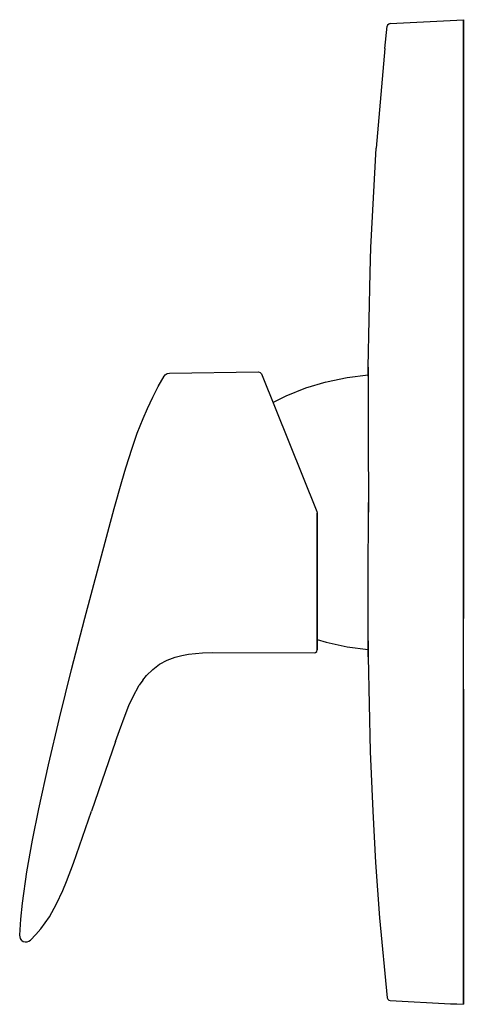
# Model space of a CAD drawing. Extents: x 0 to 70, y 0 to 155.
import ezdxf

# ---------------------------------------------------------------- set-up
doc = ezdxf.new("R2010")
doc.units = 0
doc.header["$MEASUREMENT"] = 0

msp = doc.modelspace()

# ---------------------------------------------------------------- linework, layer by layer
for p, q in [((58.41, 154.39), (69.94, 154.99)), ((69.94, 154.79), (69.94, 154.99)), ((69.94, 154.99), (69.94, 154.79)), ((57.57, 150.45), (57.94, 153.95)), ((58.01, 154.12), (57.94, 153.95)), ((58.19, 154.29), (58.01, 154.12)), ((58.41, 154.39), (58.19, 154.29)), ((69.94, 154.42), (69.94, 154.79)), ((69.94, 154.79), (69.94, 154.42)), ((69.94, 154.36), (69.94, 154.42)), ((69.94, 154.42), (69.94, 154.36)), ((69.94, 154.36), (69.94, 153.77)), ((69.94, 153.77), (69.94, 154.36)), ((69.94, 153.77), (69.94, 153.67)), ((69.94, 153.67), (69.94, 153.77)), ((69.94, 153.5), (69.94, 153.67)), ((69.94, 153.67), (69.94, 153.5)), ((69.94, 152.64), (69.94, 153.5)), ((69.94, 153.5), (69.94, 152.64)), ((69.94, 151.69), (69.94, 152.64)), ((69.94, 152.64), (69.94, 151.69)), ((57.57, 150.45), (56.23, 134.79)), ((69.94, 151.69), (69.94, 150.48)), ((69.94, 150.48), (69.94, 151.69)), ((69.94, 150.48), (69.94, 148.86)), ((69.94, 148.86), (69.94, 150.48)), ((69.94, 148.46), (69.94, 148.86)), ((69.94, 148.86), (69.94, 148.46)), ((69.94, 146.43), (69.94, 148.46)), ((69.94, 148.46), (69.94, 146.43)), ((69.94, 144.56), (69.94, 146.43)), ((69.94, 146.43), (69.94, 144.56)), ((69.94, 143.72), (69.94, 144.56)), ((69.94, 144.56), (69.94, 143.72)), ((69.94, 140.8), (69.94, 143.72)), ((69.94, 143.72), (69.94, 140.8)), ((69.94, 138.6), (69.94, 140.8)), ((69.94, 140.8), (69.94, 138.6)), ((69.94, 138.6), (69.94, 137.45)), ((69.94, 137.45), (69.94, 138.6)), ((69.94, 133.61), (69.94, 137.45)), ((69.94, 137.45), (69.94, 133.61)), ((55.39, 119.12), (56.23, 134.79)), ((69.94, 130.86), (69.94, 133.61)), ((69.94, 133.61), (69.94, 130.86)), ((69.94, 127.54), (69.94, 130.86)), ((69.94, 130.86), (69.94, 127.54)), ((69.94, 127.54), (69.94, 122.86)), ((69.94, 122.86), (69.94, 127.54)), ((69.94, 118.05), (69.94, 122.86)), ((69.94, 122.86), (69.94, 118.05)), ((55.26, 115.2), (55.39, 119.12)), ((69.94, 108.54), (69.94, 118.05)), ((69.94, 118.05), (69.94, 108.54)), ((54.93, 100.28), (55.26, 115.2)), ((69.94, 105.39), (69.94, 108.54)), ((69.94, 108.54), (69.94, 105.39)), ((69.94, 94.24), (69.94, 105.39)), ((69.94, 105.39), (69.94, 94.24)), ((22.96, 99.1), (23.26, 99.3)), ((23.26, 99.3), (23.65, 99.38)), ((23.65, 99.38), (37.66, 99.56)), ((37.66, 99.56), (37.94, 99.47)), ((37.94, 99.47), (38.13, 99.24)), ((38.13, 99.24), (46.88, 77.58)), ((54.93, 100.28), (54.93, 99.93)), ((54.93, 100.28), (54.93, 100)), ((54.93, 99.93), (54.93, 100.28)), ((54.93, 100), (54.93, 100.28)), ((54.93, 99.15), (54.93, 100)), ((54.93, 100), (54.93, 99.15)), ((54.93, 98.86), (54.93, 99.93)), ((54.93, 99.93), (54.93, 98.86)), ((21.87, 97.26), (22.8, 98.89)), ((22.8, 98.89), (22.96, 99.1)), ((45.15, 97.03), (48.35, 97.99)), ((48.37, 97.99), (51.63, 98.68)), ((51.63, 98.68), (54.93, 99.1)), ((54.93, 99.1), (54.93, 99.15)), ((54.93, 99.15), (54.93, 99.1)), ((54.93, 98.86), (54.93, 97.11)), ((21.02, 95.59), (21.87, 97.26)), ((42.04, 95.8), (45.15, 97.03)), ((54.93, 97.11), (54.94, 94.78)), ((20.2, 93.78), (21.02, 95.59)), ((39.95, 94.74), (42.04, 95.8)), ((54.94, 94.78), (54.95, 91.92)), ((19.49, 92.2), (20.2, 93.78)), ((69.94, 77.49), (69.94, 94.24)), ((69.94, 94.24), (69.94, 77.49)), ((18.58, 89.9), (19.49, 92.2)), ((54.95, 91.92), (54.96, 88.42)), ((17.76, 87.57), (18.58, 89.9)), ((54.96, 88.42), (54.97, 85.43)), ((16.75, 84.43), (17.76, 87.57)), ((54.97, 85.43), (54.98, 82.26)), ((16.12, 82.31), (16.75, 84.43)), ((14.93, 78.06), (16.12, 82.31)), ((54.98, 82.26), (54.98, 78.99)), ((10.3, 60.8), (14.93, 78.06)), ((46.88, 77.58), (46.92, 77.39)), ((54.98, 77.49), (54.98, 78.99)), ((54.98, 78.99), (54.98, 77.49)), ((46.92, 75.4), (46.92, 77.39)), ((46.92, 77.39), (46.92, 75.4)), ((54.98, 74.17), (54.98, 77.49)), ((69.94, 60.74), (69.94, 77.49)), ((69.94, 77.49), (69.94, 60.74)), ((46.92, 73.63), (46.92, 75.4)), ((46.92, 75.4), (46.92, 73.63)), ((46.92, 71.88), (46.92, 73.63)), ((46.92, 73.63), (46.92, 71.88)), ((54.97, 70.91), (54.98, 74.17)), ((46.92, 71.88), (46.92, 70.16)), ((46.92, 70.16), (46.92, 71.88)), ((46.92, 68.21), (46.92, 70.16)), ((46.92, 70.16), (46.92, 68.21)), ((54.96, 67.51), (54.97, 70.91)), ((46.92, 68.21), (46.92, 66.34)), ((46.92, 66.34), (46.92, 68.21)), ((54.95, 64.36), (54.96, 67.51)), ((46.92, 64.57), (46.92, 66.34)), ((46.92, 66.34), (46.92, 64.57)), ((46.92, 64.57), (46.92, 62.69)), ((46.92, 62.69), (46.92, 64.57)), ((54.94, 61.54), (54.95, 64.36)), ((46.92, 61.01), (46.92, 62.69)), ((46.92, 62.69), (46.92, 61.01)), ((8.23, 52.73), (10.3, 60.8)), ((46.92, 59.55), (46.92, 61.01)), ((46.92, 61.01), (46.92, 59.55)), ((54.94, 59.15), (54.94, 61.54)), ((69.94, 49.59), (69.94, 60.74)), ((46.92, 57.51), (46.92, 59.55)), ((46.92, 59.55), (46.92, 57.51)), ((54.93, 57.23), (54.94, 59.15)), ((46.92, 56.79), (46.92, 57.51)), ((46.92, 57.51), (46.92, 56.79)), ((46.92, 57.42), (48.35, 56.99)), ((46.85, 55.56), (46.92, 55.81)), ((46.92, 56.24), (46.92, 56.79)), ((46.92, 56.79), (46.92, 56.24)), ((46.92, 56.24), (46.92, 55.92)), ((46.92, 55.92), (46.92, 56.24)), ((46.92, 55.81), (46.92, 55.92)), ((46.92, 55.92), (46.92, 55.81)), ((48.35, 56.99), (51.62, 56.3)), ((51.62, 56.3), (54.93, 55.88)), ((54.93, 55.83), (54.93, 57.23)), ((54.93, 57.23), (54.93, 55.83)), ((54.93, 55), (54.93, 55.88)), ((54.93, 55.88), (54.93, 55)), ((54.93, 54.98), (54.93, 55.83)), ((54.93, 55.83), (54.93, 54.98)), ((23.28, 54.18), (24.56, 54.66)), ((24.56, 54.66), (25.58, 54.93)), ((25.58, 54.93), (26.64, 55.12)), ((26.64, 55.12), (28.87, 55.34)), ((28.87, 55.34), (30.43, 55.39)), ((30.43, 55.39), (46.42, 55.32)), ((46.42, 55.32), (46.67, 55.38)), ((46.67, 55.38), (46.85, 55.56)), ((54.93, 54.7), (54.93, 55)), ((54.93, 55), (54.93, 54.7)), ((54.93, 54.7), (54.93, 54.98)), ((54.93, 54.98), (54.93, 54.7)), ((54.93, 54.7), (55.26, 39.78)), ((6.32, 45.04), (8.23, 52.73)), ((20.02, 51.75), (21.01, 52.73)), ((21.01, 52.73), (22.1, 53.54)), ((22.1, 53.54), (23.28, 54.18)), ((19.43, 51.02), (20.02, 51.75)), ((17.86, 48.37), (18.88, 50.22)), ((19.43, 51.02), (18.88, 50.22)), ((17.24, 47.02), (17.86, 48.37)), ((69.94, 49.59), (69.94, 48.17)), ((69.94, 48.17), (69.94, 49.59)), ((69.94, 48.17), (69.94, 38.13)), ((69.94, 38.13), (69.94, 48.17)), ((16.64, 45.53), (17.24, 47.02)), ((4.59, 37.72), (6.32, 45.04)), ((15.75, 43.08), (16.64, 45.53)), ((15.14, 41.37), (15.75, 43.08)), ((15.14, 41.37), (11.38, 30.42)), ((55.26, 39.78), (55.7, 30.42)), ((3.05, 30.78), (4.59, 37.72)), ((69.94, 38.13), (69.94, 36.93)), ((69.94, 36.93), (69.94, 38.13)), ((69.94, 35.13), (69.94, 36.93)), ((69.94, 36.93), (69.94, 35.13)), ((69.94, 28.65), (69.94, 35.13)), ((69.94, 35.13), (69.94, 28.65)), ((2.05, 25.84), (3.05, 30.78)), ((8.53, 22.23), (11.38, 30.42)), ((55.7, 30.42), (56.09, 22.35)), ((69.94, 24.12), (69.94, 28.65)), ((69.94, 28.65), (69.94, 24.12)), ((1.19, 20.88), (2.05, 25.84)), ((69.94, 20.13), (69.94, 24.12)), ((69.94, 24.12), (69.94, 20.13)), ((7.44, 19.33), (8.53, 22.23)), ((56.09, 22.35), (56.73, 13.64)), ((0.5, 15.9), (1.19, 20.88)), ((6.85, 17.9), (7.44, 19.33)), ((69.94, 20.13), (69.94, 16.38)), ((69.94, 16.38), (69.94, 20.13)), ((5.87, 15.81), (6.85, 17.9)), ((0.24, 13.39), (0.5, 15.9)), ((4.72, 13.79), (5.87, 15.81)), ((69.94, 15.62), (69.94, 16.38)), ((69.94, 16.38), (69.94, 15.62)), ((69.94, 12.54), (69.94, 15.62)), ((69.94, 15.62), (69.94, 12.54)), ((0.05, 10.88), (0.24, 13.39)), ((0.05, 10.88), (0.24, 13.39)), ((3.36, 11.88), (4.07, 12.82)), ((4.07, 12.82), (4.72, 13.79)), ((56.73, 13.64), (57.94, 1.04)), ((69.94, 10.42), (69.94, 12.54)), ((69.94, 12.54), (69.94, 10.42)), ((0.16, 10.39), (0.05, 10.88)), ((1.74, 10.09), (2.59, 10.97)), ((2.59, 10.97), (3.36, 11.88)), ((0.37, 10.07), (0.16, 10.39)), ((0.37, 10.07), (0.62, 9.9)), ((0.62, 9.9), (0.92, 9.82)), ((0.92, 9.82), (1.23, 9.83)), ((1.23, 9.83), (1.49, 9.92)), ((1.49, 9.92), (1.74, 10.09)), ((69.94, 9.63), (69.94, 10.42)), ((69.94, 10.42), (69.94, 9.63)), ((69.94, 7.39), (69.94, 9.63)), ((69.94, 9.63), (69.94, 7.39)), ((69.94, 7.39), (69.94, 6.12)), ((69.94, 6.12), (69.94, 7.39)), ((69.94, 6.12), (69.94, 5.56)), ((69.94, 5.56), (69.94, 6.12)), ((69.94, 4.08), (69.94, 5.56)), ((69.94, 5.56), (69.94, 4.08)), ((69.94, 3.29), (69.94, 4.08)), ((69.94, 4.08), (69.94, 3.29)), ((69.94, 3.29), (69.94, 2.56)), ((69.94, 2.56), (69.94, 3.29)), ((69.94, 2.56), (69.94, 1.83)), ((69.94, 1.83), (69.94, 2.56)), ((69.94, 1.31), (69.94, 1.83)), ((69.94, 1.83), (69.94, 1.31)), ((57.94, 1.04), (58.02, 0.83)), ((58.02, 0.83), (58.18, 0.66)), ((58.18, 0.66), (58.41, 0.59)), ((58.41, 0.59), (67.94, 0.09)), ((67.99, 0.1), (68.13, 0.1)), ((68.13, 0.1), (68.5, 0.08)), ((68.5, 0.08), (68.94, 0.06)), ((68.94, 0.06), (69.94, 0.01)), ((69.94, 0.7), (69.94, 1.31)), ((69.94, 1.31), (69.94, 0.7)), ((69.94, 0.56), (69.94, 0.7)), ((69.94, 0.7), (69.94, 0.56)), ((69.94, 0.19), (69.94, 0.56)), ((69.94, 0.56), (69.94, 0.19)), ((69.94, 0.01), (69.94, 0.19)), ((69.94, 0.19), (69.94, 0.01))]:
    msp.add_line(p, q)

doc.saveas('drawing.dxf')
